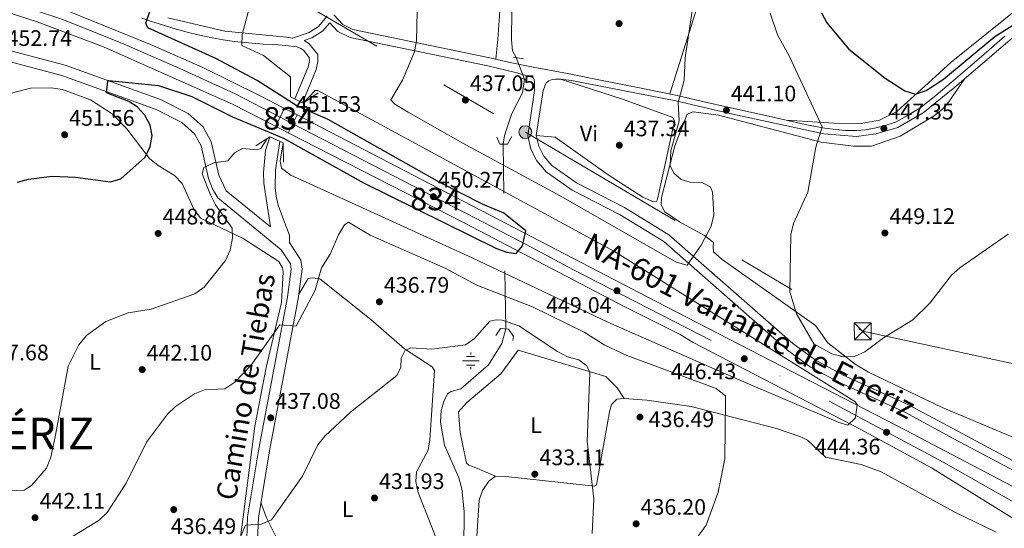
# Model space of a CAD drawing. Units: metres. Extents: x 600660 to 607562, y 4724538 to 4729267.
# Drawn here: x 604442 to 604880, y 4725071 to 4725297 of the extents above; entities that cross this region are included whole.
import ezdxf
from ezdxf.enums import TextEntityAlignment as Align

# ---------------------------------------------------------------- set-up
doc = ezdxf.new("R2010")
doc.units = ezdxf.units.M
doc.header["$MEASUREMENT"] = 0
for name, pattern in [('DGN Style 2', [86.0864, 51.65184, -34.43456]), ('DGN Style 3', [120.52096, 86.0864, -34.43456]), ('DGN Style 4', [137.8243264, 68.86912, -34.43456, 0.0860864, -34.43456]), ('DGN Style 5', [60.26048, 25.82592, -34.43456]), ('DGN Style 7', [172.1728, 77.47776, -34.43456, 25.82592, -34.43456])]:
    doc.linetypes.add(name, pattern=pattern)
for name, color, linetype, lineweight in [('Nivel 11', 7, 'Continuous', 0), ('Nivel 13', 7, 'Continuous', 0), ('Nivel 21', 7, 'Continuous', 0), ('Nivel 22', 7, 'Continuous', 0), ('Nivel 23', 7, 'Continuous', 0), ('Nivel 32', 7, 'Continuous', 0), ('Nivel 36', 7, 'Continuous', 0), ('Nivel 37', 7, 'Continuous', 0), ('Nivel 4', 7, 'Continuous', 0), ('Nivel 41', 7, 'Continuous', 0), ('Nivel 44', 7, 'Continuous', 0), ('Nivel 46', 7, 'Continuous', 0), ('Nivel 48', 7, 'Continuous', 0), ('Nivel 49', 7, 'Continuous', 0), ('Nivel 5', 7, 'Continuous', 0), ('Nivel 54', 7, 'Continuous', 0), ('Nivel 7', 7, 'Continuous', 0)]:
    doc.layers.add(name, color=color, linetype=linetype, lineweight=lineweight)
doc.styles.add('Style-Arial', font='txt')
doc.styles.add('Style-Arial Narrow', font='txt')
doc.styles.add('Style-Helvetica-Narrow-Oblique', font='txt')
doc.styles.add('Style-Times New Roman', font='txt')

# ---------------------------------------------------------------- blocks, each defined once
blk = doc.blocks.new('5PATER')
at = {"layer": 'Nivel 7', "linetype": 'Continuous', "lineweight": 0}
h = blk.add_hatch(color=51, dxfattribs=at)
edge = h.paths.add_edge_path()
edge.add_ellipse((-0.001370742917060852, -0.00212559849023819), major_axis=(-1.095731442372465, -1.110710699892244), ratio=0.9994222409660318, start_angle=0, end_angle=360)
blk = doc.blocks.new('5NACIE')
at = {"layer": 'Nivel 13', "color": 4, "linetype": 'Continuous', "lineweight": 0, "flags": 128}
for points in [[(-3.760000001639128, 0), (3.739999998360872, 0)], [(-1.879999998956919, 1.869999999180436), (1.870000001043081, 1.869999999180436)], [(0, 2.809999998658895), (0, 3.75)], [(-1.879999998956919, -1.880000000819564), (1.870000001043081, -1.880000000819564)], [(0, -2.820000000298023), (0, -3.75)]]:
    blk.add_lwpolyline(points, dxfattribs=at)
blk = doc.blocks.new('5PELE')
at = {"layer": 'Nivel 32', "linetype": 'Continuous', "lineweight": 0}
h = blk.add_hatch(color=9, dxfattribs=at)
edge = h.paths.add_edge_path()
edge.add_arc((-0.004546098411083221, 0.002715658396482468), 2.85, 0, 360)
at = {"layer": 'Nivel 32', "color": 252, "linetype": 'Continuous', "lineweight": 0}
blk.add_circle((-0.004546098411083221, 0.002715658396482468, 0.00100000000009004), 2.85, dxfattribs=at)
blk = doc.blocks.new('5TME')
at = {"layer": 'Nivel 32', "color": 7, "linetype": 'Continuous', "lineweight": 0}
for p, q in [((-3.75, 3.75), (3.75, -3.75)), ((3.719999998807907, 3.77000000141561), (-3.71000000089407, -3.78999999910593))]:
    blk.add_line(p, q, dxfattribs=at)
at = {"layer": 'Nivel 32', "color": 7, "linetype": 'Continuous', "lineweight": 0, "flags": 128}
blk.add_lwpolyline([(-3.75, -3.75), (3.75, -3.75), (3.75, 3.75), (-3.75, 3.75), (-3.71000000089407, -3.78999999910593)], dxfattribs=at)

msp = doc.modelspace()

# ---------------------------------------------------------------- linework, layer by layer
at = {"layer": 'Nivel 11', "color": 142, "linetype": 'DGN Style 3', "lineweight": 13, "elevation": 434.2, "flags": 128}
msp.add_lwpolyline([(604666.3599999994, 4725270.74), (604665.5, 4725264.58), (604660.6799999997, 4725255.42), (604657.4200000018, 4725245.630000001), (604656.9200000018, 4725241.83)], dxfattribs=at)
at = {"layer": 'Nivel 11', "color": 142, "linetype": 'DGN Style 3', "lineweight": 13}
for points in [[(604660.7100000009, 4725301.32, 435.97), (604660.5599999987, 4725288.32, 435.97), (604661.0100000016, 4725283.35, 435.39), (604662.7300000004, 4725280.35, 435.38)], [(604658.0500000007, 4725159.529999999, 431.83), (604656.2800000012, 4725152.970000001, 431.83), (604650.4299999997, 4725143.560000001, 431.99), (604638.1000000015, 4725132.890000001, 431.53), (604633.6799999997, 4725131.699999999, 431.24), (604632.1999999993, 4725130.710000001, 430.94), (604630.620000001, 4725127.710000001, 430.64), (604629.25, 4725123.15, 430.64), (604629.0399999991, 4725118.050000001, 430.94), (604630.7899999991, 4725107.76, 430.94), (604637.1400000006, 4725093.27, 430.94), (604638.5500000007, 4725088.380000001, 430.64), (604639.4499999993, 4725078.23, 430.64), (604639.3500000015, 4725061.779999999, 430.9), (604636.5300000012, 4725037.390000001, 429.76), (604633.8900000006, 4725022.25, 430.05), (604632.1400000006, 4725017.470000001, 430.05), (604629.2399999984, 4725014.560000001, 430.35), (604625.1999999993, 4725005.390000001, 429.76), (604620.0799999982, 4724997.550000001, 428.58)]]:
    msp.add_polyline3d(points, dxfattribs=at)
at = {"layer": 'Nivel 21', "color": 1, "linetype": 'DGN Style 2', "lineweight": 0, "extrusion": (-0.1281073866772302, 0.02411091404582792, 0.9914671761095297), "elevation": 36901.47133468189, "flags": 128}
msp.add_lwpolyline([(-4755588.66605382, -277321.0741086528), (-4755588.66605382, -277316.5480618104)], dxfattribs=at)
at = {"layer": 'Nivel 21', "color": 1, "linetype": 'DGN Style 2', "lineweight": 0, "elevation": 435.68, "flags": 128}
msp.add_lwpolyline([(604664.7199999988, 4725271.24), (604667.3399999999, 4725270.439999999)], dxfattribs=at)
at = {"layer": 'Nivel 21', "color": 7, "linetype": 'Continuous', "lineweight": 13, "extrusion": (0.01551863429902831, -0.008065240047882095, 0.9998470502494186), "elevation": -28276.86759606404, "flags": 128}
msp.add_lwpolyline([(604479.7649967074, 4725183.314865673), (604485.3460318148, 4725180.41477135)], dxfattribs=at)
at = {"layer": 'Nivel 21', "color": 7, "linetype": 'Continuous', "lineweight": 13, "extrusion": (0.004160479085718071, -0.002123880931870064, 0.9999890897122651), "elevation": -7069.752353867538, "flags": 128}
msp.add_lwpolyline([(604554.1118452474, 4725242.522177672), (604548.3917699344, 4725245.442184258)], dxfattribs=at)
at = {"layer": 'Nivel 21', "color": 7, "linetype": 'Continuous', "lineweight": 13}
for points in [[(604130.0700000003, 4725349.810000001, 441.86), (604135.1799999997, 4725350.109999999, 441.75), (604176.3999999985, 4725351.77, 444.74), (604210, 4725351.41, 446.51), (604242.3999999985, 4725349.630000001, 447.99), (604288.3599999994, 4725344.74, 448.88), (604318.3099999987, 4725340.25, 449.17), (604349.3200000003, 4725334.449999999, 450.35), (604385.9600000009, 4725325.42, 450.94), (604426.1799999997, 4725313.810000001, 451.53), (604462.8999999985, 4725301.17, 452.12), (604499.9100000001, 4725286.18, 452.12), (604523.1400000006, 4725275.91, 452.42), (604548.129999999, 4725263.630000001, 451.83), (604559.5799999982, 4725257.689999999, 451.6)], [(604555.5, 4725249.800000001, 450.88), (604536.6400000006, 4725259.449999999, 450.99), (604478.9400000013, 4725285.15, 451.28), (604449.3399999999, 4725296.310000001, 451.28), (604395.8099999987, 4725313.6, 450.69), (604358.2899999991, 4725322.75, 450.1), (604317.7399999984, 4725331.24, 448.92), (604311.9400000013, 4725331.609999999, 448.92), (604280.7300000004, 4725336.98, 448.62), (604244.6999999993, 4725340.93, 448.62), (604205.7899999991, 4725343.130000001, 447.15), (604177.8099999987, 4725343.49, 444.89), (604160.8200000003, 4725343.4, 443.7), (604145.8399999999, 4725342.890000001, 443.23), (604130.1999999993, 4725341.779999999, 443.02)], [(604565.1600000001, 4725254.790000001, 451.49), (604725.0799999982, 4725171.800000001, 448.28), (604836.3000000007, 4725114.290000001, 444.74), (604906.9600000009, 4725077.18, 441.49), (604995.7899999991, 4725031.24, 438.54)], [(604996.8599999994, 4725005.869999999, 438.29), (604995.4200000018, 4725009.060000001, 438.29), (604993.4400000013, 4725011.640000001, 438.29), (604988.4499999993, 4725015.560000001, 438.59), (604968.2199999988, 4725027.23, 438.88), (604935.7399999984, 4725044.23, 439.77), (604903.4299999997, 4725063.15, 440.65), (604847.6099999994, 4725097.65, 443.02), (604816.129999999, 4725114.710000001, 444.79), (604741.4699999988, 4725153.449999999, 447.15), (604735.629999999, 4725157.07, 447.15), (604711.0700000003, 4725169.33, 448.92), (604639.5599999987, 4725206.790000001, 450.4), (604561.2199999988, 4725246.880000001, 450.85)]]:
    msp.add_polyline3d(points, dxfattribs=at)
at = {"layer": 'Nivel 21', "color": 7, "linetype": 'DGN Style 3', "lineweight": 0}
for points in [[(604674.7600000016, 4725265.630000001, 437.64), (604675.9899999984, 4725269.050000001, 437.64), (604677.2399999984, 4725270.040000001, 437.64), (604678.6400000006, 4725270.65, 437.64), (604680.1799999997, 4725270.779999999, 437.64), (604681.8099999987, 4725270.77, 437.64), (604682.4100000001, 4725270.689999999, 437.64), (604687.379999999, 4725270.09, 437.64), (604733.7300000004, 4725261.02, 439.71), (604757.7399999984, 4725255.49, 441.19), (604799.6900000013, 4725246.42, 445.62), (604814.2699999996, 4725245.23, 446.5), (604822.8099999987, 4725246.35, 447.09), (604832.6499999985, 4725249.279999999, 447.39), (604843.8200000003, 4725255.75, 448.57), (604858, 4725267.210000001, 449.45), (604909.3200000003, 4725311.17, 450.93)], [(604507.6099999994, 4725298.07, 448.98), (604532.8900000006, 4725292.040000001, 446.31), (604560.4699999988, 4725289.470000001, 444.23), (604563.0899999999, 4725288.939999999, 443.94), (604570.5, 4725291.529999999, 443.94), (604574.7199999988, 4725294.16, 443.94), (604578.5500000007, 4725298.720000001, 443.94)], [(604579.6400000006, 4725295.85, 443.96), (604583.2899999991, 4725291.93, 443.35), (604588.75, 4725289.290000001, 442.49), (604650.0700000003, 4725276.630000001, 437.45), (604662.4200000018, 4725273.74, 436.86), (604670.1000000015, 4725271.43, 437.15), (604670.5599999987, 4725270.91, 437.45), (604670.8599999994, 4725269.83, 437.45), (604670.8999999985, 4725265.630000001, 437.45), (604667.8200000003, 4725245.470000001, 437.45), (604669.1999999993, 4725239.58, 437.45), (604671.9100000001, 4725234.359999999, 437.71), (604676.0399999991, 4725229.49, 438.03), (604687.620000001, 4725221.32, 438.04), (604709, 4725210.27, 437.74), (604728.370000001, 4725198.380000001, 438.63), (604783.5399999991, 4725150.130000001, 443.94), (604793.75, 4725142.560000001, 444.57), (604806.5899999999, 4725135.6, 444.53), (604835.6999999993, 4725122.390000001, 443.13), (604857.6000000015, 4725110.65, 441.62), (604890.1099999994, 4725093.25, 441.28)], [(604567.4899999984, 4725260.26, 444.46), (604573.6900000013, 4725275.01, 444.46), (604574.4299999997, 4725278.6, 444.46), (604574.3000000007, 4725281.76, 444.46), (604570.5799999982, 4725286.460000001, 444.16), (604568.5599999987, 4725287.84, 443.87), (604568.25, 4725287.9, 443.94)], [(604535.9499999993, 4725007.540000001, 430.69), (604539.8399999999, 4725009.51, 430.98), (604541.5, 4725012.279999999, 430.98), (604542.7800000012, 4725030.689999999, 431.57), (604542.7399999984, 4725047.67, 433.12), (604542.4699999988, 4725059.33, 433.35), (604543.1099999994, 4725075.890000001, 435.12), (604548.0500000007, 4725106.15, 436.22), (604560.8900000006, 4725173.689999999, 439.84), (604562.5700000003, 4725186.060000001, 440.73), (604562.2100000009, 4725188.460000001, 440.73), (604558.1000000015, 4725194.77, 440.73), (604529.7800000012, 4725217.84, 443.38), (604527.4299999997, 4725221.890000001, 443.98), (604525.6400000006, 4725226.550000001, 444.38), (604522.3599999994, 4725241.07, 446.2), (604519.4899999984, 4725246.43, 446.63), (604513.8900000006, 4725251.449999999, 447.52), (604502.379999999, 4725257.279999999, 448.61), (604460.4200000018, 4725272.359999999, 451.56), (604438.5899999999, 4725278.189999999, 452.94), (604430.879999999, 4725280.390000001, 452.5)], [(604553.0199999996, 4725245.01, 443.57), (604551.0100000016, 4725238.92, 443.57), (604550.1400000006, 4725229.25, 443.57), (604550.3900000006, 4725224.369999999, 443.57), (604553.2399999984, 4725204.93, 441.78)]]:
    msp.add_polyline3d(points, dxfattribs=at)
at = {"layer": 'Nivel 21', "color": 7, "linetype": 'Continuous', "lineweight": 0}
for points in [[(604564.1000000015, 4725261.949999999, 444.46), (604566.0399999991, 4725266.560000001, 444.46), (604567.9800000004, 4725271.17, 444.46), (604569.9100000001, 4725275.779999999, 444.46), (604570.0599999987, 4725276.130000001, 444.46), (604570.629999999, 4725278.91, 444.46), (604570.5700000003, 4725280.380000001, 444.46), (604567.9800000004, 4725283.66, 444.16), (604566.8200000003, 4725284.449999999, 443.87), (604565.0500000007, 4725285.08, 443.87), (604560.0899999999, 4725285.710000001, 444.23), (604555.1099999994, 4725286.1, 444.59), (604550.129999999, 4725286.390000001, 444.96), (604545.1600000001, 4725286.699999999, 445.33), (604540.1999999993, 4725287.16, 445.7), (604537.2100000009, 4725287.550000001, 445.93), (604532.2800000012, 4725288.310000001, 446.31), (604527.370000001, 4725289.16, 446.7), (604525.9299999997, 4725289.449999999, 446.82), (604521.0700000003, 4725290.51, 447.34), (604516.25, 4725291.66, 447.99), (604511.4499999993, 4725292.960000001, 448.57), (604511.2600000016, 4725293.02, 448.59), (604506.4899999984, 4725294.460000001, 448.98), (604501.7399999984, 4725295.970000001, 449.36), (604500.6900000013, 4725296.310000001, 449.48), (604495.9499999993, 4725297.83, 450.02)], [(604581.5, 4725299.359999999, 444.13), (604585.5599999987, 4725295.01, 443.35), (604589.9699999988, 4725292.869999999, 442.49), (604650.879999999, 4725280.290000001, 437.45), (604659.2100000009, 4725278.35, 437.05), (604670.2600000016, 4725276.060000001, 436.76), (604685.4699999988, 4725273.189999999, 437.64), (604700.9200000018, 4725270.16, 438.23), (604718.379999999, 4725266.790000001, 438.82), (604734.2899999991, 4725263.529999999, 439.71), (604745.0199999996, 4725260.93, 440.6), (604758.3000000007, 4725258.01, 441.19), (604771.0399999991, 4725255.16, 442.66), (604781, 4725252.880000001, 443.55), (604792.7399999984, 4725250.279999999, 444.73), (604800.0799999982, 4725248.960000001, 445.62), (604804.9499999993, 4725248.369999999, 445.91), (604809.2800000012, 4725247.859999999, 446.2), (604814.1499999985, 4725247.810000001, 446.5), (604818.1799999997, 4725248.23, 447.09), (604822.2899999991, 4725248.880000001, 447.09), (604827.0300000012, 4725250.07, 447.39), (604831.6099999994, 4725251.640000001, 447.39), (604835.8900000006, 4725253.99, 447.98), (604842.3599999994, 4725257.869999999, 448.57), (604849.5399999991, 4725263.52, 448.86), (604856.3399999999, 4725269.18, 449.45), (604869.9299999997, 4725280.800000001, 449.45), (604880.3200000003, 4725289.82, 450.04)], [(604553.2399999984, 4725204.93, 441.78), (604533.5, 4725221.01, 443.38), (604530.25, 4725227.939999999, 444.38), (604526.8999999985, 4725242.77, 446.2), (604523.3200000003, 4725249.449999999, 446.63), (604516.620000001, 4725255.439999999, 447.52), (604504.2899999991, 4725261.699999999, 448.61), (604461.8500000015, 4725276.949999999, 451.56), (604439.870000001, 4725282.82, 452.94), (604419.5700000003, 4725288.6, 452.28), (604403.9100000001, 4725291.699999999, 451.65), (604393, 4725292.470000001, 450.72), (604381.379999999, 4725291.439999999, 449.84), (604367.1600000001, 4725286.4, 448.66), (604357.7399999984, 4725281.4, 447.77), (604337.9299999997, 4725267.210000001, 445.12), (604332.629999999, 4725264.560000001, 444.52), (604326.4699999988, 4725259.67, 443.64), (604319.8099999987, 4725252.16, 442.46), (604314.1400000006, 4725243.859999999, 441.57), (604306.3299999982, 4725224.35, 438.91)], [(604568.25, 4725287.9, 443.94), (604571.6700000018, 4725289.1, 443.94), (604576.5, 4725292.109999999, 443.94), (604579.6400000006, 4725295.85, 443.96)], [(604674.7600000016, 4725265.630000001, 437.64), (604671.6400000006, 4725245.630000001, 437.45), (604672.75, 4725240.890000001, 437.45), (604675.0500000007, 4725236.460000001, 437.71), (604678.5899999999, 4725232.290000001, 438.03), (604689.5700000003, 4725224.540000001, 438.04), (604710.8399999999, 4725213.550000001, 437.74), (604730.6099999994, 4725201.41, 438.63), (604785.8900000006, 4725153.060000001, 443.94), (604795.7699999996, 4725145.73, 444.57), (604808.2699999996, 4725138.960000001, 444.53), (604837.3599999994, 4725125.76, 443.13), (604859.370000001, 4725113.960000001, 441.62), (604891.7199999988, 4725096.65, 441.28)], [(604557.4400000013, 4725243, 442.98), (604555.4499999993, 4725230.41, 443.28), (604555.4400000013, 4725222.51, 443.28), (604555.8599999994, 4725218.630000001, 443.28), (604556.75, 4725214.6, 442.68), (604561.7899999991, 4725201.16, 441.5), (604561.7100000009, 4725198.02, 441.5), (604566.8000000007, 4725190.210000001, 440.73), (604567.4200000018, 4725186.09, 440.73), (604565.629999999, 4725172.92, 439.84), (604552.7800000012, 4725105.310000001, 436.22), (604547.8999999985, 4725075.41, 435.12), (604547.2800000012, 4725059.290000001, 433.35), (604547.5500000007, 4725047.73, 433.12), (604547.5799999982, 4725030.529999999, 431.57), (604546.3999999985, 4725013.529999999, 431.06), (604546.4499999993, 4725011.290000001, 431.06), (604547.1999999993, 4725009.189999999, 431.06), (604549.3399999999, 4725005.41, 430.77)]]:
    msp.add_polyline3d(points, dxfattribs=at)
at = {"layer": 'Nivel 21', "color": 1, "linetype": 'Continuous', "lineweight": 0}
for points in [[(604562.129999999, 4725271.77, 445.78), (604562.2600000016, 4725262.869999999, 450.21), (604567.8099999987, 4725260.1, 450.21), (604574.5899999999, 4725264.6, 445.78)], [(604546.7800000012, 4725240.98, 446.08), (604553.0199999996, 4725245.01, 449.62), (604558.9499999993, 4725242.32, 449.62), (604559.0799999982, 4725233.73, 445.78)]]:
    msp.add_polyline3d(points, dxfattribs=at)
at = {"layer": 'Nivel 21', "color": 1, "linetype": 'DGN Style 2', "lineweight": 0}
for points in [[(604654.0399999991, 4725244.869999999, 435.66), (604655.4699999988, 4725241.84, 435.96), (604658.879999999, 4725241.800000001, 436.55), (604660.7699999996, 4725245.189999999, 435.66)], [(604653.620000001, 4725156.560000001, 433.3), (604655.75, 4725159.710000001, 433.89), (604659.2300000004, 4725159.439999999, 434.19), (604661.5199999996, 4725156.17, 433.01), (604661.1900000013, 4725154.390000001, 433.01)]]:
    msp.add_polyline3d(points, dxfattribs=at)
at = {"layer": 'Nivel 22', "color": 142, "linetype": 'DGN Style 5', "lineweight": 0, "extrusion": (0.04032463106228881, -0.1067547395340483, 0.9934673370155196), "elevation": -479630.7356760506, "flags": 128}
msp.add_lwpolyline([(2235391.615431823, 4179328.1571082), (2235391.615431823, 4179338.497388659)], dxfattribs=at)
at = {"layer": 'Nivel 22', "color": 142, "linetype": 'DGN Style 5', "lineweight": 0, "extrusion": (0.0003951530041693946, -0.0287797276487975, 0.9995856997429307), "elevation": -135318.2208328473, "flags": 128}
msp.add_lwpolyline([(669472.5945559107, 4714471.290834848), (669472.5945559107, 4714553.632706335)], dxfattribs=at)
at = {"layer": 'Nivel 23', "color": 7, "linetype": 'DGN Style 4', "lineweight": 0, "extrusion": (-0.02234211724259083, 0.01154672253953367, 0.9996837014754784), "elevation": 41505.19581502254, "flags": 128}
msp.add_lwpolyline([(-4475351.885291435, -1631874.948093809), (-4475351.885291439, -1631868.586136563)], dxfattribs=at)
at = {"layer": 'Nivel 23', "color": 7, "linetype": 'DGN Style 4', "lineweight": 0}
for points in [[(604130.129999999, 4725345.790000001, 442.44), (604153.7300000004, 4725347.040000001, 443.39), (604170.2199999988, 4725347.699999999, 444.33), (604192.3099999987, 4725347.699999999, 445.91), (604216.379999999, 4725347.040000001, 447.13), (604245.3999999985, 4725345.060000001, 448.58), (604270.7899999991, 4725342.75, 448.49), (604287.9400000013, 4725340.439999999, 448.78), (604319.5899999999, 4725335.49, 449.11), (604347.620000001, 4725329.880000001, 449.96), (604385.870000001, 4725320.65, 450.73), (604401.370000001, 4725316.689999999, 451.07), (604436.0700000003, 4725305.52, 451.38), (604460.8000000007, 4725297.27, 451.73), (604488.1700000018, 4725286.380000001, 451.72), (604512.8999999985, 4725275.5, 451.74), (604537.629999999, 4725264.279999999, 451.56), (604557.5399999991, 4725253.75, 451.24)], [(604563.1900000013, 4725250.83, 451.4), (604585.629999999, 4725239.290000001, 450.91), (604616.9600000009, 4725223.130000001, 450.45), (604644.3299999982, 4725208.939999999, 450.1), (604667.0799999982, 4725197.060000001, 449.86), (604688.1900000013, 4725185.85, 449.22), (604802.0700000003, 4725127.279999999, 445.55), (604852.8599999994, 4725100.23, 443.41), (604900.1999999993, 4725073.310000001, 441.21), (604932.1900000013, 4725055.17, 440.24), (604964.1799999997, 4725038.67, 439.27), (604987.9299999997, 4725026.439999999, 438.63)]]:
    msp.add_polyline3d(points, dxfattribs=at)
at = {"layer": 'Nivel 32', "color": 6, "linetype": 'DGN Style 7', "lineweight": 0}
msp.add_polyline3d([(604235.2199999988, 4725423.790000001, 460.48), (604394.6499999985, 4725400.779999999, 466.02), (604533.620000001, 4725324.359999999, 446.19), (604666.7699999996, 4725247.15, 436.96), (604816.9899999984, 4725158.449999999, 445.3), (604936.6799999997, 4725132.699999999, 445.35), (605075.9100000001, 4725101.859999999, 437.75), (605204.8599999994, 4725072.220000001, 446.66), (605318.3900000006, 4725049.09, 470.02), (605525.120000001, 4725004.210000001, 445.13)], dxfattribs=at)
at = {"layer": 'Nivel 36', "color": 92, "linetype": 'Continuous', "lineweight": 0}
for points in [[(604782.8200000003, 4725252.48, 443.73), (604804.1099999994, 4725251.09, 446.25), (604816.3299999982, 4725250.98, 447.04), (604824.5100000016, 4725252.43, 447.72), (604832.1700000018, 4725256.27, 449.01), (604847.7600000016, 4725270.48, 452.45), (604856.3999999985, 4725278.27, 452.9), (604943.3399999999, 4725348.380000001, 453.46)], [(604748.4499999993, 4725319.43, 440.8), (604731.1499999985, 4725264.17, 439.54)], [(604655.370000001, 4725300.960000001, 438.08), (604654.5700000003, 4725288.52, 438.12), (604653.6600000001, 4725279.640000001, 437.31)], [(604671.6400000006, 4725245.630000001, 437.64), (604679.9899999984, 4725244.91, 437.05), (604703.6499999985, 4725228.1, 437.05), (604719.0199999996, 4725218.18, 437.35), (604723.3399999999, 4725216.27, 437.35), (604725.120000001, 4725216.41, 437.35), (604725.6700000018, 4725217.25, 437.35), (604733.2399999984, 4725252, 438.53), (604732.4100000001, 4725253.640000001, 438.53), (604710.4600000009, 4725261.609999999, 438.53), (604682.4100000001, 4725270.689999999, 437.94)], [(604891.1999999993, 4725108.189999999, 442.06), (604852.4200000018, 4725124.550000001, 442.12), (604819.5199999996, 4725140.33, 444.75), (604813.6400000006, 4725143.859999999, 445.31), (604801.5100000016, 4725153.27, 445.61), (604796.0199999996, 4725161, 445.61), (604754.379999999, 4725190.470000001, 441.18), (604750.4699999988, 4725193.92, 440.59), (604750.3399999999, 4725196.01, 440.29), (604750.5199999996, 4725197.939999999, 440.29), (604746.5599999987, 4725201.07, 439.91), (604735.4499999993, 4725207.189999999, 439.12), (604728.8399999999, 4725211.67, 439.12), (604727.25, 4725214.790000001, 439.12), (604727.4400000013, 4725218.109999999, 439.41), (604733.3200000003, 4725241.050000001, 440.11), (604738.8299999982, 4725255.220000001, 440.3), (604741.4699999988, 4725256.199999999, 440.3), (604752.8299999982, 4725254.68, 440.89), (604798.5300000012, 4725242.73, 445.02), (604812.8299999982, 4725240.960000001, 446.5), (604820.879999999, 4725240.949999999, 447.68), (604833.6999999993, 4725245.369999999, 448.86), (604848.75, 4725254.35, 448.94), (604852.6799999997, 4725257.49, 449.04), (604855.379999999, 4725260.619999999, 449.16), (604862.4699999988, 4725271.050000001, 449.58)], [(604539.2199999988, 4725060.800000001, 435.05), (604546.379999999, 4725116.25, 437.16), (604551.3999999985, 4725142.390000001, 438.95), (604558.129999999, 4725171.310000001, 440.93), (604558.9299999997, 4725184.869999999, 441.85), (604558.6400000006, 4725186.73, 442.14), (604557.0399999991, 4725189.529999999, 442.44), (604541.129999999, 4725199.77, 444.21), (604522.1099999994, 4725208.869999999, 448.05), (604519.1499999985, 4725212.869999999, 448.51), (604514, 4725224.290000001, 448.64), (604510.5399999991, 4725227.869999999, 449.15), (604503.2399999984, 4725232.220000001, 449.82), (604499.4600000009, 4725235.460000001, 450.26), (604489.2800000012, 4725248.65, 451.38), (604482.8500000015, 4725255.34, 451.59), (604473.1499999985, 4725261.59, 452.05), (604460.6499999985, 4725266.109999999, 453.07), (604455.6799999997, 4725266.91, 453.08), (604446.4800000004, 4725266.74, 453.24), (604432.2100000009, 4725263.02, 453.36)], [(604565.9100000001, 4725174.98, 439.98), (604570.0899999999, 4725181.970000001, 440.27), (604571.7899999991, 4725182.27, 439.98), (604575.1900000013, 4725181.84, 439.68), (604597.9100000001, 4725163.790000001, 435.84), (604612.9600000009, 4725150.65, 434.72), (604625.3200000003, 4725142.6, 434.07), (604626.3000000007, 4725140.960000001, 434.37), (604624.1900000013, 4725110.1, 433.48), (604623.4400000013, 4725105.470000001, 432.89), (604618.2300000004, 4725095.93, 432.3), (604618.0300000012, 4725091.51, 432.01), (604619.0700000003, 4725086.630000001, 432.02), (604629.2300000004, 4725060.74, 431.71)], [(604710.7399999984, 4725128.51, 436.25), (604707.6999999993, 4725133.26, 436.25), (604702.5599999987, 4725138.27, 435.96), (604663.5199999996, 4725149.99, 435.07), (604655.8299999982, 4725139.470000001, 434.78), (604640.75, 4725126.710000001, 433.89), (604637.0700000003, 4725122.57, 433.89), (604637.7399999984, 4725113.43, 432.71), (604640.620000001, 4725099.73, 432.39), (604641.5300000012, 4725098.83, 432.42), (604645.4600000009, 4725097.4, 433.3), (604653.3999999985, 4725093.91, 433.3)], [(604643.4800000004, 4725042.15, 432.12), (604646.1600000001, 4725083.310000001, 433.3), (604647.7600000016, 4725087.619999999, 433.01), (604650.4899999984, 4725091.800000001, 433.01), (604653.3999999985, 4725093.91, 433.01), (604658.0399999991, 4725093.779999999, 433.01), (604697.5500000007, 4725089.560000001, 435.07), (604698.4100000001, 4725090.17, 435.07), (604704.1799999997, 4725122.550000001, 435.66), (604705.1400000006, 4725125.859999999, 435.66), (604707.5700000003, 4725128.23, 435.96), (604710.7399999984, 4725128.51, 436.55), (604720.879999999, 4725127.859999999, 436.55), (604740.5899999999, 4725125.040000001, 437.98), (604778.6400000006, 4725115.24, 442.16), (604789.3599999994, 4725111.41, 443.64), (604792.3599999994, 4725110.060000001, 443.64), (604800.3999999985, 4725102.460000001, 443.93), (604816.25, 4725099.09, 442.18), (604825.2399999984, 4725095.84, 441.76), (604857.7300000004, 4725078.01, 440.98), (604876.3599999994, 4725068.98, 440.98)], [(604556.5599999987, 4725065.300000001, 433.47), (604551.4800000004, 4725075.470000001, 435.02), (604549.0300000012, 4725082.300000001, 435.37)]]:
    msp.add_polyline3d(points, dxfattribs=at)
at = {"layer": 'Nivel 4', "color": 30, "linetype": 'Continuous', "lineweight": 30, "elevation": 450, "flags": 128}
for points in [[(604440.6000000015, 4725224.9), (604445.6000000015, 4725226.279999999), (604456.0599999987, 4725227.48), (604466.4899999984, 4725227.07), (604481.9899999984, 4725225.050000001), (604486.6499999985, 4725226.300000001), (604497.5599999987, 4725236.07), (604499.7399999984, 4725240.74), (604500.6600000001, 4725245.66), (604499.6900000013, 4725250.18), (604497.3000000007, 4725254.640000001), (604493.9400000013, 4725258.43), (604490.2699999996, 4725260.75), (604480.2100000009, 4725264.619999999), (604480.8000000007, 4725269.91), (604481.3599999994, 4725270.109999999), (604503.4899999984, 4725267.949999999), (604518.3200000003, 4725263.060000001), (604536.3399999999, 4725254.029999999), (604559.129999999, 4725244.41), (604594.9299999997, 4725224.449999999), (604653.8599999994, 4725195.34), (604658.4800000004, 4725193.66), (604662.620000001, 4725193.050000001), (604665.5, 4725196.540000001), (604666.9899999984, 4725203.18), (604657.2300000004, 4725211.119999999), (604647.7600000016, 4725215.040000001), (604628.7399999984, 4725224.67), (604579.0300000012, 4725252.800000001), (604564.9699999988, 4725258.800000001), (604547.4100000001, 4725270.130000001), (604528.8999999985, 4725279.99), (604498.6900000013, 4725293.66), (604497.8500000015, 4725295.699999999), (604499.5500000007, 4725300.83)], [(604798.6600000001, 4725300.32), (604800.9400000013, 4725295.83), (604810.7600000016, 4725284.029999999), (604827.0199999996, 4725271.130000001), (604835.7199999988, 4725265.6), (604840.5, 4725264.130000001), (604845.2399999984, 4725265.73), (604852.870000001, 4725270.800000001), (604875.8000000007, 4725289.77), (604884.5399999991, 4725295.23)]]:
    msp.add_lwpolyline(points, dxfattribs=at)
at = {"layer": 'Nivel 49', "color": 7, "linetype": 'DGN Style 5', "lineweight": 0, "extrusion": (-0.03711092855003605, -0.07176598682837852, 0.9967308674445189), "elevation": -361098.4248591161, "flags": 128}
msp.add_lwpolyline([(-1633448.291355548, 4460373.060104385), (-1633448.291355547, 4460381.971720397)], dxfattribs=at)
at = {"layer": 'Nivel 49', "color": 7, "linetype": 'DGN Style 5', "lineweight": 0, "extrusion": (-0.03220589204219461, -0.06465700661262927, 0.9973877139877255), "elevation": -324541.079899832, "flags": 128}
msp.add_lwpolyline([(-1565629.787996147, 4487427.829095814), (-1565629.787996147, 4487418.968999881)], dxfattribs=at)
at = {"layer": 'Nivel 5', "color": 30, "linetype": 'Continuous', "lineweight": 0, "flags": 128}
for points, elevation in [([(604562.129999999, 4725271.77), (604550.1900000013, 4725281.33), (604540.6000000015, 4725285.720000001), (604540.7399999984, 4725290.619999999), (604545.1099999994, 4725307.470000001)], 445), ([(604741.2800000012, 4725303.130000001), (604737.879999999, 4725280.25), (604737.5500000007, 4725270.25), (604734.8299999982, 4725260.34), (604735.2199999988, 4725252.17), (604731.4899999984, 4725238.83), (604731.2300000004, 4725232.27), (604732.8599999994, 4725228.91), (604736.1799999997, 4725226.09), (604740.1900000013, 4725224.93), (604745.2699999996, 4725224.689999999), (604749.2100000009, 4725222.790000001), (604750.1099999994, 4725220.43), (604750.6400000006, 4725210.279999999), (604749.4400000013, 4725205.23), (604745.0899999999, 4725196.890000001), (604738.7399999984, 4725187.91), (604733.9400000013, 4725189.32), (604682.2899999991, 4725218.83), (604638.620000001, 4725242.33), (604614.5599999987, 4725255.98), (604608.6099999994, 4725259.66), (604606.8900000006, 4725261.540000001), (604612.0399999991, 4725270.27), (604617.3399999999, 4725282.970000001), (604618.3399999999, 4725287.880000001), (604618.8000000007, 4725307.630000001)], 440), ([(604775.8000000007, 4725300.109999999), (604779.0199999996, 4725290.540000001), (604784.1600000001, 4725281.109999999), (604798.9200000018, 4725249.57), (604796.1700000018, 4725240.51), (604792.4899999984, 4725220.470000001), (604786.0899999999, 4725206.470000001), (604785.0100000016, 4725201.58), (604784.4499999993, 4725175.970000001), (604787.5500000007, 4725166.199999999), (604795.1700000018, 4725152.92), (604803.1900000013, 4725148.449999999), (604808.2800000012, 4725147.029999999), (604813.3099999987, 4725147.300000001), (604817.8500000015, 4725149.33), (604826.2399999984, 4725155.550000001), (604839.2399999984, 4725163.609999999), (604846.8999999985, 4725171.02), (604856.5399999991, 4725183.439999999), (604860.2699999996, 4725186.77), (604881.7899999991, 4725201.790000001)], 445), ([(604558.9499999993, 4725242.32), (604557.5599999987, 4725234.279999999), (604558.2100000009, 4725231.119999999), (604562.4200000018, 4725227.99), (604643.0799999982, 4725191.24), (604703.4600000009, 4725162.6), (604761.8999999985, 4725136.82), (604806.0100000016, 4725117.98), (604810.3599999994, 4725116.630000001), (604813.8299999982, 4725119.98), (604814.4600000009, 4725125.800000001), (604813.5100000016, 4725127.25), (604706.3900000006, 4725194.07), (604574.4299999997, 4725265.68), (604573.1900000013, 4725265.689999999), (604567.8099999987, 4725260.1)], 445), ([(604547.2199999988, 4725239.23), (604549.0100000016, 4725239.890000001), (604551.6000000015, 4725244.09)], 445), ([(604433.1900000013, 4725087.32), (604443.5799999982, 4725087.73), (604446.9299999997, 4725089.84), (604453.5599999987, 4725097.52), (604455.4600000009, 4725102.4), (604457.5500000007, 4725112.210000001), (604463.1700000018, 4725143.01), (604468.0199999996, 4725152.5), (604471.3399999999, 4725156.609999999), (604480, 4725162.790000001), (604489.8900000006, 4725166.720000001), (604500.0899999999, 4725168.33), (604519.620000001, 4725175.17), (604523.6999999993, 4725178.1), (604533.3299999982, 4725189.92), (604535.3999999985, 4725194.58), (604536.4100000001, 4725199.92), (604536.3000000007, 4725204.4), (604528.8000000007, 4725214.74), (604526.5700000003, 4725219.220000001), (604522.8599999994, 4725228.640000001), (604523.6000000015, 4725231.33), (604528.0799999982, 4725233.540000001), (604534.370000001, 4725234.300000001), (604537.2199999988, 4725237.91), (604540.8099999987, 4725239.82), (604547.2199999988, 4725239.23)], 445), ([(604734.7600000016, 4725055.1), (604747.2800000012, 4725072.15), (604752.5399999991, 4725086.83), (604755.5199999996, 4725101.699999999), (604755.9299999997, 4725127.92), (604755.8200000003, 4725129.66), (604751.7100000009, 4725132.970000001), (604711.8999999985, 4725147.76), (604702.1099999994, 4725152.34), (604692.9400000013, 4725158.15), (604669.8900000006, 4725169.359999999), (604645.1099999994, 4725179.060000001), (604631.3000000007, 4725186.359999999), (604597.6900000013, 4725201.310000001), (604587.9600000009, 4725207.09), (604586.1700000018, 4725205.810000001), (604583.620000001, 4725201.460000001), (604579.8200000003, 4725192.85), (604576.0100000016, 4725186.699999999), (604573.2100000009, 4725176.810000001), (604564.6999999993, 4725160.800000001), (604557.379999999, 4725161.290000001), (604544.4800000004, 4725143.18), (604537.379999999, 4725135.76), (604533.0100000016, 4725132.890000001), (604523.8999999985, 4725132.42), (604519.4800000004, 4725130.689999999), (604511.0599999987, 4725125.02), (604507.4600000009, 4725121.52), (604498.0599999987, 4725109.050000001), (604489.1000000015, 4725090.890000001), (604480.6400000006, 4725077.720000001), (604476.9600000009, 4725074.33), (604463.2699999996, 4725065.949999999)], 440), ([(604538.9699999988, 4725064.49), (604542.1600000001, 4725072.1), (604549.1099999994, 4725072.630000001), (604553.7600000016, 4725074.48), (604567.6000000015, 4725093.99), (604574.3200000003, 4725107.9), (604577.4200000018, 4725111.82), (604588.9499999993, 4725122.49), (604609.5599999987, 4725138.84), (604611.370000001, 4725142.5), (604611.4100000001, 4725146.43), (604613.2600000016, 4725150.119999999), (604615.8099999987, 4725151.07), (604625.0899999999, 4725150.470000001), (604640.0899999999, 4725152.449999999), (604644.1600000001, 4725155.210000001), (604650.9400000013, 4725163.029999999), (604653.7300000004, 4725163.57), (604656.4899999984, 4725163.35), (604663.7899999991, 4725160.890000001), (604681.0100000016, 4725149.449999999), (604685.5799999982, 4725147.09), (604690.6400000006, 4725145.77), (604694.1000000015, 4725143.130000001), (604695.5199999996, 4725139.939999999), (604694.3200000003, 4725109.5), (604697.2399999984, 4725083.93), (604696.5, 4725068.49)], 435)]:
    msp.add_lwpolyline(points, dxfattribs=dict(at, elevation=elevation))
at = {"layer": 'Nivel 54', "color": 9, "linetype": 'Continuous', "lineweight": 0}
msp.add_polyline3d([(604395.8099999987, 4725313.6, 450.69), (604449.3399999999, 4725296.310000001, 451.28), (604478.9400000013, 4725285.15, 451.28), (604536.6400000006, 4725259.449999999, 450.99), (604555.5, 4725249.800000001, 450.88), (604559.5799999982, 4725257.689999999, 451.6), (604548.129999999, 4725263.630000001, 451.83), (604523.1400000006, 4725275.91, 452.42), (604499.9100000001, 4725286.18, 452.12), (604462.8999999985, 4725301.17, 452.12)], dxfattribs=at)
msp.add_polyline3d([(604995.7899999991, 4725031.24, 438.54), (604906.9600000009, 4725077.18, 441.49), (604836.3000000007, 4725114.290000001, 444.74), (604725.0799999982, 4725171.800000001, 448.28), (604565.1600000001, 4725254.790000001, 451.49), (604561.2199999988, 4725246.880000001, 450.85), (604639.5599999987, 4725206.790000001, 450.4), (604711.0700000003, 4725169.33, 448.92), (604735.629999999, 4725157.07, 447.15), (604741.4699999988, 4725153.449999999, 447.15), (604816.129999999, 4725114.710000001, 444.79), (604847.6099999994, 4725097.65, 443.02), (604903.4299999997, 4725063.15, 440.65), (604935.7399999984, 4725044.23, 439.77), (604968.2199999988, 4725027.23, 438.88), (604988.4499999993, 4725015.560000001, 438.59), (604993.4400000013, 4725011.640000001, 438.29), (604995.4200000018, 4725009.060000001, 438.29), (604996.8599999994, 4725005.869999999, 438.29)], close=True, dxfattribs=at)
at = {"layer": 'Nivel 54', "color": 135, "linetype": 'Continuous', "lineweight": 0}
msp.add_3dface([(604561.2199999988, 4725246.880000001, 450.85), (604565.1600000001, 4725254.790000001, 451.49), (604559.5799999982, 4725257.689999999, 451.6), (604555.5, 4725249.800000001, 450.88)], dxfattribs=at)

# ---------------------------------------------------------------- block references
at = {"layer": 'Nivel 13', "color": 4, "linetype": 'Continuous', "lineweight": 0}
msp.add_blockref('5NACIE', (604642.4699999988, 4725145.310000001, 433.34), dxfattribs=at)
at = {"layer": 'Nivel 32', "color": 252, "linetype": 'Continuous', "lineweight": 0}
msp.add_blockref('5PELE', (604666.7699999996, 4725247.15, 436.96), dxfattribs=at)
at = {"layer": 'Nivel 32', "color": 7, "linetype": 'Continuous', "lineweight": 0}
msp.add_blockref('5TME', (604816.9899999984, 4725158.449999999, 445.3), dxfattribs=at)
at = {"layer": 'Nivel 7', "color": 51, "linetype": 'Continuous', "lineweight": 0}
for p in [(604708.5, 4725295.49, 438.23), (604640.0799999982, 4725261.43, 437.05), (604756.25, 4725256.869999999, 441.1), (604562.5500000007, 4725252.17, 451.53), (604826.3999999985, 4725248.800000001, 447.35), (604461.6600000001, 4725246, 451.56), (604708.6000000015, 4725241.310000001, 437.34), (604625.7699999996, 4725218.449999999, 450.27), (604503.2800000012, 4725202.050000001, 448.86), (604826.8299999982, 4725202.23, 449.12), (604707.5599999987, 4725176.540000001, 449.04), (604601.7800000012, 4725171.609999999, 436.79), (604764.2199999988, 4725146.25, 446.43), (604496.1700000018, 4725141.41, 442.1), (604553.3999999985, 4725119.93, 437.08), (604717.7899999991, 4725120.279999999, 436.49), (604827.6000000015, 4725113.49, 444.36), (604670.9800000004, 4725094.85, 433.11), (604599.629999999, 4725084.23, 431.93), (604448.4400000013, 4725075.470000001, 442.11), (604510.2100000009, 4725079.08, 436.49), (604716.0899999999, 4725072.74, 436.2)]:
    msp.add_blockref('5PATER', p, dxfattribs=at)

# ---------------------------------------------------------------- texts
at = {"layer": 'Nivel 37', "color": 92, "linetype": 'Continuous', "lineweight": 0, "style": 'Style-Arial Narrow'}
for s, p in [('Vi', (604695.0945007913, 4725246.489979999, 437.4)), ('L', (604475.1931471042, 4725144.88998, 444.05)), ('L', (604671.543147102, 4725116.70998, 434.3)), ('L', (604587.6331471056, 4725079.259979999, 432.38))]:
    msp.add_text(s, height=6.99996, dxfattribs=at).set_placement(p, align=Align.MIDDLE_CENTER)
at = {"layer": 'Nivel 41', "color": 7, "linetype": 'Continuous', "lineweight": 0, "style": 'Style-Arial'}
for s, p in [('452.74', (604435.7699999996, 4725285.52, 452.74)), ('437.05', (604642.0700000003, 4725265.43, 437.05)), ('441.10', (604758.2300000004, 4725260.869999999, 441.1)), ('451.53', (604564.5399999991, 4725256.17, 451.53)), ('451.56', (604463.6400000006, 4725250, 451.56)), ('447.35', (604828.3900000006, 4725252.800000001, 447.35)), ('437.34', (604710.5899999999, 4725245.310000001, 437.34)), ('450.27', (604627.8200000003, 4725222.449999999, 450.27)), ('448.86', (604505.2699999996, 4725206.050000001, 448.86)), ('449.12', (604828.879999999, 4725206.23, 449.12)), ('436.79', (604603.7600000016, 4725175.609999999, 436.79)), ('449.04', (604676, 4725166.66, 449.04)), ('447.68', (604425.4200000018, 4725145.529999999, 447.68)), ('442.10', (604498.1499999985, 4725145.41, 442.1)), ('446.43', (604731.5100000016, 4725137.130000001, 446.43)), ('437.08', (604555.3900000006, 4725123.93, 437.08)), ('436.49', (604721.6999999993, 4725115.800000001, 436.49)), ('444.36', (604795.6600000001, 4725103.609999999, 444.36)), ('433.11', (604673.0599999987, 4725098.85, 433.11)), ('431.93', (604601.620000001, 4725088.23, 431.93)), ('442.11', (604450.5199999996, 4725079.470000001, 442.11)), ('436.20', (604718.0700000003, 4725076.74, 436.2)), ('436.49', (604508.8900000006, 4725068.189999999, 436.49))]:
    msp.add_text(s, height=6.99996, dxfattribs=at).set_placement(p)
at = {"layer": 'Nivel 44', "color": 1, "linetype": 'Continuous', "lineweight": 0, "style": 'Style-Times New Roman'}
msp.add_text('NA-601 Variante de Eneriz', height=9.99996, rotation=332.7778027606591, dxfattribs=at).set_placement((604766.6413143314, 4725160.943272727, 443.7), align=Align.MIDDLE_CENTER)
at = {"layer": 'Nivel 44', "color": 7, "linetype": 'Continuous', "lineweight": 0, "style": 'Style-Helvetica-Narrow-Oblique'}
msp.add_text('Camino de Tiebas', height=8.999880000000001, rotation=80.06599999187438, dxfattribs=at).set_placement((604546.6076009236, 4725133.051629884, 438.66), align=Align.CENTER)
at = {"layer": 'Nivel 46', "color": 7, "linetype": 'Continuous', "lineweight": 0, "style": 'Style-Times New Roman'}
msp.add_text('ENÉRIZ', height=13.99998, dxfattribs=at).set_placement((604409.1400000006, 4725105.939999999, 445))
at = {"layer": 'Nivel 48', "color": 30, "linetype": 'Continuous', "lineweight": 0, "style": 'Style-Arial Narrow'}
msp.add_text('834', height=9.99996, dxfattribs=at).set_placement((604561.4446221031, 4725253.279979998, 451.5), align=Align.MIDDLE_CENTER)
at = {"layer": 'Nivel 48', "color": 7, "linetype": 'Continuous', "lineweight": 0, "style": 'Style-Arial Narrow'}
msp.add_text('834', height=9.99996, dxfattribs=at).set_placement((604626.8646221049, 4725217.349979999, 450.31), align=Align.MIDDLE_CENTER)

doc.saveas('drawing.dxf')
